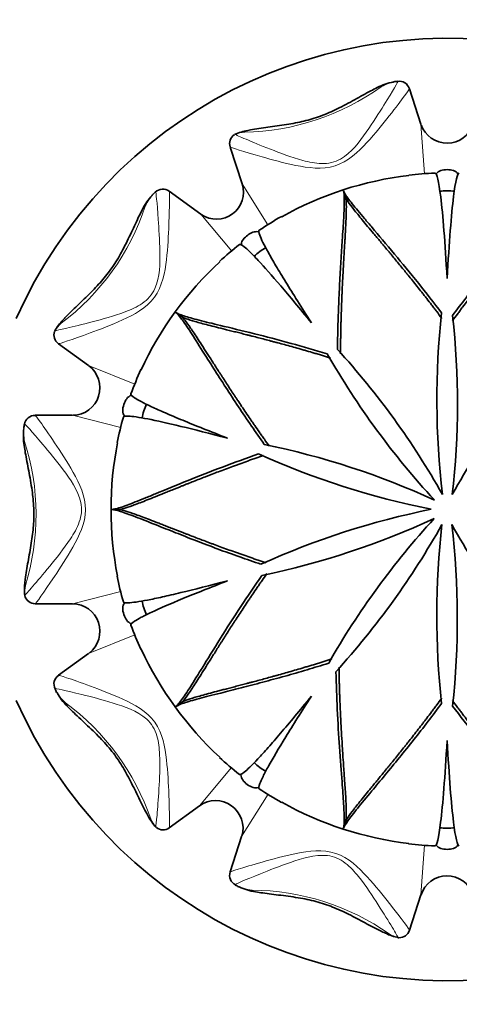
# Model space of a CAD drawing. Units: millimetres. Extents: x 0 to 1478, y 0 to 1758.
# Drawn here: x 1222 to 1238, y 1164 to 1200 of the extents above; entities that cross this region are included whole.
import ezdxf
from ezdxf import colors
from ezdxf.entities.mleader import LeaderData, LeaderLine
from ezdxf.math import Vec2, Vec3

# ---------------------------------------------------------------- set-up
doc = ezdxf.new("R2010")
doc.units = ezdxf.units.MM
doc.layers.add('DV4_Défaut', color=7, linetype='Continuous')
doc.layers.add('Défaut', color=7, linetype='Continuous')

# ---------------------------------------------------------------- blocks, each defined once
blk = doc.blocks.new('_DOT')
at = {"color": 0}
blk.add_line((0, 0), (-1, 0), dxfattribs=at)
at = {"color": 0, "const_width": 0.333}
blk.add_lwpolyline([(-0.1665, 0, 1), (0.1665, 0, 1)], format="xyb", close=True, dxfattribs=at)
blk = doc.blocks.new('SE3')
at = {"layer": 'DV4_Défaut', "color": 7, "linetype": 'Continuous', "lineweight": 35}
for p, q in [((1236.666, 1196.496), (1236.239, 1197.81)), ((1229.582, 1195.647), (1230.027, 1194.275)), ((1228.489, 1193.157), (1227.321, 1194.005)), ((1233.866, 1193.785), (1233.789, 1194.023)), ((1227.768, 1189.354), (1227.566, 1189.501)), ((1223.207, 1188.342), (1224.324, 1187.53)), ((1223.725, 1185.684), (1222.343, 1185.684)), ((1225.438, 1182.184), (1225.188, 1182.184)), ((1222.343, 1178.684), (1223.725, 1178.684)), ((1224.324, 1176.839), (1223.206, 1176.027)), ((1227.768, 1175.015), (1227.566, 1174.868)), ((1227.321, 1170.364), (1228.439, 1171.176)), ((1233.866, 1170.584), (1233.789, 1170.346)), ((1230.008, 1170.036), (1229.581, 1168.722)), ((1236.239, 1166.559), (1236.666, 1167.873))]:
    blk.add_line(p, q, dxfattribs=at)
at = {"layer": 'DV4_Défaut', "color": 7, "linetype": 'Continuous', "lineweight": 18}
for p, q in [((1236.791, 1194.646), (1236.666, 1196.496)), ((1230.027, 1194.275), (1230.984, 1192.755)), ((1229.638, 1191.777), (1228.489, 1193.157)), ((1224.324, 1187.53), (1226.046, 1186.839)), ((1225.524, 1185.232), (1223.725, 1185.684)), ((1223.725, 1178.684), (1225.524, 1179.137)), ((1226.046, 1177.53), (1224.324, 1176.839)), ((1228.439, 1171.176), (1229.628, 1172.6)), ((1230.995, 1171.607), (1230.008, 1170.036)), ((1236.666, 1167.873), (1236.791, 1169.723))]:
    blk.add_line(p, q, dxfattribs=at)
at = {"layer": 'DV4_Défaut', "color": 7, "linetype": 'Continuous', "lineweight": 35}
for centre, radius, start, end in [((1237.636, 1182.184), 17.5, 203.8955, 156.1045), ((1235.99, 1196.087), 2.002, 99.942, 118.1593), ((1237.636, 1182.184), 16.01, 96.5986, 97.103), ((1235.86, 1197.7), 0.391, 16.2383, 99.3693), ((1230.545, 1194.41), 1.877, 99.4325, 115.1392), ((1237.636, 1196.811), 1.02, 199.3562, 341.6842), ((1229.954, 1195.776), 0.393, 123.9799, 199.0032), ((1237.7, 1181.992), 12.686, 96.7097, 119.273), ((1237.636, 1182.184), 12.5, 92.0768, 96.5416), ((1237.636, 1182.184), 16.01, 132.6004, 133.1043), ((1227.08, 1193.693), 0.391, 52.2383, 135.3693), ((1229.076, 1193.966), 1, 235.3234, 17.6688), ((1228.133, 1192.465), 2.002, 135.942, 154.1593), ((1237.636, 1182.184), 12.5, 119.4257, 123.9166), ((1237.636, 1182.184), 12.5, 128.0766, 132.541), ((1237.793, 1182.068), 12.679, 132.6907, 155.2687), ((1224.713, 1187.907), 1.877, 135.4325, 151.1392), ((1267.007, 1186.245), 29.75, 173.7491, 186.7533), ((1208.529, 1186.115), 29.491, 353.4305, 6.3695), ((1223.432, 1188.665), 0.393, 159.9799, 235.0032), ((1211.777, 1168.255), 29.491, 29.4305, 42.3695), ((1263.784, 1168.205), 29.75, 137.7491, 150.7533), ((1259.011, 1202.733), 29.75, 209.7491, 222.7533), ((1223.725, 1186.704), 1.02, 271.3562, 53.6842), ((1237.636, 1182.184), 12.5, 155.4268, 159.9269), ((1222.331, 1185.29), 0.391, 88.2383, 171.3693), ((1237.636, 1182.184), 12.5, 164.0763, 168.5415), ((1223.905, 1184.916), 2.002, 171.942, 190.1593), ((1237.636, 1182.184), 16.01, 168.5967, 169.1008), ((1237.987, 1182.184), 12.83, 168.8452, 191.1423), ((1224.903, 1155.716), 29.491, 65.4305, 78.3695), ((1242.851, 1211.372), 29.75, 245.7491, 258.7533), ((1242.893, 1153.287), 29.491, 101.4305, 114.3695), ((1224.698, 1208.863), 29.75, 281.7491, 294.7533), ((1258.874, 1161.896), 29.491, 137.4305, 150.3695), ((1211.488, 1196.164), 29.75, 317.7491, 330.7533), ((1266.743, 1178.254), 29.491, 173.4305, 186.3695), ((1208.265, 1178.124), 29.75, 353.7491, 6.7533), ((1263.494, 1196.114), 29.491, 209.4305, 222.3695), ((1237.636, 1182.184), 12.5, 191.4298, 195.9243), ((1223.818, 1179.218), 1.877, 171.4325, 187.1392), ((1222.335, 1179.078), 0.393, 195.9799, 271.0032), ((1223.725, 1177.664), 1.02, 307.3562, 89.6842), ((1237.636, 1182.184), 12.5, 200.075, 204.5446), ((1237.92, 1182.391), 12.83, 204.8476, 227.1431), ((1223.429, 1175.701), 0.391, 124.2383, 207.3693), ((1237.636, 1182.184), 16.01, 204.5955, 205.1052), ((1224.922, 1176.323), 2.002, 207.942, 226.1593), ((1237.636, 1182.184), 12.5, 227.4309, 231.9234), ((1237.636, 1182.184), 12.5, 236.074, 240.5462), ((1229.038, 1170.351), 1.02, 343.3562, 125.6842), ((1237.744, 1182.518), 12.83, 240.8489, 263.1435), ((1228.2, 1171.663), 1.877, 207.4325, 223.1392), ((1227.083, 1170.678), 0.393, 231.9799, 307.0032), ((1237.636, 1182.184), 12.5, 263.4312, 267.9226), ((1229.953, 1168.589), 0.391, 160.2383, 243.3693), ((1237.636, 1167.557), 1.02, 19.3562, 161.6842), ((1237.636, 1182.184), 16.01, 240.5971, 241.1015), ((1230.795, 1169.97), 2.002, 243.942, 262.1593), ((1235.862, 1166.673), 0.393, 267.9799, 343.0032), ((1236.187, 1168.126), 1.877, 243.4325, 259.1392)]:
    blk.add_arc(centre, radius, start, end, dxfattribs=at)
at = {"layer": 'DV4_Défaut', "color": 7, "linetype": 'Continuous', "lineweight": 18}
for centre, radius, start, end in [((1229.97, 1205.141), 8.94, 270.8857, 305.7085), ((1230.433, 1194.178), 2.051, 99.1262, 108.91), ((1217.94, 1196.251), 8.94, 306.8857, 341.7085), ((1224.76, 1187.654), 2.051, 135.1262, 144.91), ((1213.434, 1181.988), 8.94, 342.8857, 17.7085), ((1224.004, 1179.041), 2.051, 171.1262, 180.91), ((1218.172, 1167.8), 8.94, 18.8857, 53.7085), ((1228.455, 1171.628), 2.051, 207.1262, 216.91), ((1230.344, 1159.106), 8.94, 54.8857, 89.7085), ((1236.413, 1168.248), 2.051, 243.1262, 252.91)]:
    blk.add_arc(centre, radius, start, end, dxfattribs=at)
for centre, major_axis, ratio, start_param, end_param in [((1235.262, 1197.404), (0.216, -0.451), 0.74426, 2.757118, 3.145661), ((1230.339, 1195.773), (0.105, -0.489), 0.769652, 3.133662, 3.501764), ((1226.77, 1193.102), (0.44, -0.238), 0.74426, 2.757118, 3.145661), ((1223.745, 1188.889), (0.372, -0.334), 0.769652, 3.133662, 3.501764), ((1222.428, 1184.63), (0.496, 0.066), 0.74426, 2.757118, 3.145661), ((1222.457, 1179.444), (0.497, -0.052), 0.769652, 3.133662, 3.501764), ((1223.895, 1175.224), (0.362, 0.345), 0.74426, 2.757118, 3.145661), ((1226.967, 1171.045), (0.433, 0.251), 0.769652, 3.133662, 3.501764), ((1230.61, 1168.476), (0.09, 0.492), 0.74426, 2.757118, 3.145661), ((1235.552, 1166.902), (0.203, 0.457), 0.769652, 3.133662, 3.501764)]:
    blk.add_ellipse(centre, major_axis=major_axis, ratio=ratio, start_param=start_param, end_param=end_param, dxfattribs=at)
at = {"layer": 'DV4_Défaut', "color": 7, "linetype": 'Continuous', "lineweight": 35}
for centre, major_axis, start_param, end_param in [((1237.636, 1193.921), (0.48, 0), 0.968288, 2.172139), ((1230.738, 1191.679), (0.388, 0.282), 0.968175, 2.172224), ((1226.474, 1185.811), (0.148, 0.456), 0.968175, 2.172148), ((1226.474, 1178.558), (-0.148, 0.456), 0.968175, 2.172328), ((1230.738, 1172.69), (-0.388, 0.282), 0.968175, 2.172178), ((1237.636, 1170.448), (-0.48, 0), 0.968288, 2.172139)]:
    blk.add_ellipse(centre, major_axis=major_axis, ratio=0.211482, start_param=start_param, end_param=end_param, dxfattribs=at)
at = {"layer": 'DV4_Défaut', "color": 7, "linetype": 'Continuous', "lineweight": 18}
for points, knots in [([(1229.769, 1196.118), (1229.796, 1196.096), (1229.94, 1196.031), (1230.399, 1195.838), (1230.71, 1195.71), (1231.436, 1195.426), (1231.837, 1195.269), (1232.504, 1195.088), (1232.735, 1195.037), (1233.218, 1195.024), (1233.468, 1195.078), (1234.097, 1195.437), (1234.381, 1195.845), (1234.887, 1196.561), (1235.107, 1196.91), (1235.626, 1197.74), (1235.834, 1198.089), (1235.809, 1198.089)], [0, 0, 0, 0, 0.127963, 0.127963, 0.255926, 0.255926, 0.383888, 0.383888, 0.44787, 0.44787, 0.511851, 0.511851, 0.639814, 0.639814, 0.767777, 0.767777, 1, 1, 1, 1]), ([(1236.237, 1197.815), (1236.241, 1197.803), (1236.178, 1197.711), (1235.927, 1197.372), (1235.729, 1197.112), (1235.252, 1196.507), (1234.975, 1196.157), (1234.337, 1195.468), (1233.955, 1195.102), (1232.994, 1194.798), (1232.477, 1194.874), (1231.559, 1195.057), (1231.134, 1195.176), (1230.067, 1195.477), (1229.591, 1195.626), (1229.58, 1195.652)], [0, 0, 0, 0, 0.114714, 0.114714, 0.243146, 0.243146, 0.371579, 0.371579, 0.500012, 0.500012, 0.628445, 0.628445, 0.756878, 0.756878, 1, 1, 1, 1]), ([(1223.081, 1188.833), (1223.117, 1188.831), (1223.271, 1188.863), (1223.756, 1188.976), (1224.083, 1189.056), (1224.837, 1189.253), (1225.253, 1189.362), (1225.9, 1189.607), (1226.116, 1189.702), (1226.514, 1189.975), (1226.685, 1190.166), (1226.983, 1190.826), (1226.973, 1191.323), (1226.961, 1192.2), (1226.934, 1192.611), (1226.867, 1193.588), (1226.83, 1193.992), (1226.809, 1193.978)], [0, 0, 0, 0, 0.1279628, 0.1279628, 0.2559256, 0.2559256, 0.3838884, 0.3838884, 0.4478698, 0.4478698, 0.5118512, 0.5118512, 0.639814, 0.639814, 0.7677768, 0.7677768, 1, 1, 1, 1]), ([(1227.317, 1194.008), (1227.327, 1194), (1227.33, 1193.889), (1227.327, 1193.467), (1227.319, 1193.14), (1227.289, 1192.37), (1227.27, 1191.925), (1227.159, 1190.992), (1227.065, 1190.472), (1226.467, 1189.661), (1226.004, 1189.418), (1225.153, 1189.027), (1224.739, 1188.873), (1223.699, 1188.49), (1223.227, 1188.33), (1223.203, 1188.345)], [0, 0, 0, 0, 0.1147136, 0.1147136, 0.2431465, 0.2431465, 0.3715794, 0.3715794, 0.5000123, 0.5000123, 0.6284452, 0.6284452, 0.7568781, 0.7568781, 1, 1, 1, 1]), ([(1222.339, 1185.684), (1222.351, 1185.683), (1222.419, 1185.595), (1222.664, 1185.252), (1222.85, 1184.983), (1223.278, 1184.343), (1223.525, 1183.972), (1223.983, 1183.152), (1224.213, 1182.676), (1224.206, 1181.668), (1223.974, 1181.199), (1223.515, 1180.383), (1223.271, 1180.015), (1222.654, 1179.093), (1222.366, 1178.686), (1222.338, 1178.685)], [0, 0, 0, 0, 0.114266, 0.114266, 0.242725, 0.242725, 0.371184, 0.371184, 0.499643, 0.499643, 0.628102, 0.628102, 0.756561, 0.756561, 1, 1, 1, 1]), ([(1221.953, 1179.008), (1221.983, 1179.028), (1222.089, 1179.144), (1222.415, 1179.521), (1222.633, 1179.777), (1223.126, 1180.38), (1223.399, 1180.713), (1223.778, 1181.292), (1223.898, 1181.495), (1224.059, 1181.95), (1224.085, 1182.205), (1223.939, 1182.914), (1223.638, 1183.31), (1223.113, 1184.013), (1222.849, 1184.329), (1222.221, 1185.08), (1221.954, 1185.384), (1221.945, 1185.362)], [0, 0, 0, 0, 0.128009, 0.128009, 0.256018, 0.256018, 0.384028, 0.384028, 0.448032, 0.448032, 0.512037, 0.512037, 0.640046, 0.640046, 0.768055, 0.768055, 1, 1, 1, 1]), ([(1223.203, 1176.024), (1223.213, 1176.031), (1223.32, 1176), (1223.72, 1175.866), (1224.029, 1175.758), (1224.751, 1175.492), (1225.169, 1175.336), (1226.022, 1174.942), (1226.488, 1174.692), (1227.074, 1173.872), (1227.162, 1173.357), (1227.271, 1172.427), (1227.29, 1171.986), (1227.332, 1170.878), (1227.338, 1170.38), (1227.317, 1170.362)], [0, 0, 0, 0, 0.1147136, 0.1147136, 0.2431465, 0.2431465, 0.3715794, 0.3715794, 0.5000123, 0.5000123, 0.6284452, 0.6284452, 0.7568781, 0.7568781, 1, 1, 1, 1]), ([(1226.815, 1170.397), (1226.828, 1170.43), (1226.845, 1170.586), (1226.887, 1171.083), (1226.913, 1171.418), (1226.958, 1172.196), (1226.983, 1172.626), (1226.95, 1173.317), (1226.927, 1173.552), (1226.79, 1174.015), (1226.661, 1174.236), (1226.126, 1174.723), (1225.65, 1174.868), (1224.812, 1175.127), (1224.413, 1175.228), (1223.463, 1175.466), (1223.067, 1175.556), (1223.074, 1175.532)], [0, 0, 0, 0, 0.1279628, 0.1279628, 0.2559256, 0.2559256, 0.3838884, 0.3838884, 0.4478698, 0.4478698, 0.5118512, 0.5118512, 0.639814, 0.639814, 0.7677768, 0.7677768, 1, 1, 1, 1]), ([(1229.58, 1168.717), (1229.585, 1168.729), (1229.69, 1168.767), (1230.092, 1168.893), (1230.405, 1168.987), (1231.146, 1169.196), (1231.576, 1169.316), (1232.497, 1169.498), (1233.021, 1169.57), (1233.977, 1169.252), (1234.351, 1168.886), (1234.986, 1168.198), (1235.26, 1167.852), (1235.946, 1166.981), (1236.244, 1166.58), (1236.237, 1166.554)], [0, 0, 0, 0, 0.114266, 0.114266, 0.242725, 0.242725, 0.371184, 0.371184, 0.499643, 0.499643, 0.628102, 0.628102, 0.756561, 0.756561, 1, 1, 1, 1]), ([(1235.811, 1166.288), (1235.801, 1166.322), (1235.723, 1166.459), (1235.466, 1166.885), (1235.289, 1167.172), (1234.868, 1167.827), (1234.636, 1168.19), (1234.203, 1168.729), (1234.046, 1168.906), (1233.663, 1169.2), (1233.429, 1169.303), (1232.71, 1169.383), (1232.24, 1169.22), (1231.409, 1168.937), (1231.027, 1168.784), (1230.118, 1168.419), (1229.745, 1168.259), (1229.766, 1168.243)], [0, 0, 0, 0, 0.127963, 0.127963, 0.255926, 0.255926, 0.383888, 0.383888, 0.44787, 0.44787, 0.511851, 0.511851, 0.639814, 0.639814, 0.767777, 0.767777, 1, 1, 1, 1])]:
    blk.add_open_spline(points, degree=3, knots=knots, dxfattribs=at)
for points in [[(1235.659, 1198.071), (1235.542, 1198.053), (1235.386, 1197.985), (1235.188, 1197.882)], [(1226.698, 1193.875), (1226.615, 1193.792), (1226.528, 1193.645), (1226.428, 1193.445)], [(1221.916, 1185.214), (1221.897, 1185.097), (1221.913, 1184.928), (1221.95, 1184.707)], [(1223.137, 1175.395), (1223.191, 1175.29), (1223.304, 1175.162), (1223.463, 1175.005)], [(1229.897, 1168.17), (1230.002, 1168.116), (1230.168, 1168.079), (1230.39, 1168.046)]]:
    blk.add_open_spline(points, degree=3, dxfattribs=at)
at = {"layer": 'DV4_Défaut', "color": 7, "linetype": 'Continuous', "lineweight": 35}
for points in [[(1235.671, 1198.073), (1235.667, 1198.073), (1235.663, 1198.072), (1235.659, 1198.071)], [(1229.769, 1196.118), (1229.757, 1196.116), (1229.748, 1196.113), (1229.739, 1196.109)], [(1226.707, 1193.884), (1226.704, 1193.881), (1226.701, 1193.878), (1226.698, 1193.875)], [(1223.081, 1188.833), (1223.074, 1188.824), (1223.067, 1188.816), (1223.063, 1188.808)], [(1221.918, 1185.226), (1221.917, 1185.222), (1221.916, 1185.218), (1221.916, 1185.214)], [(1221.953, 1179.008), (1221.952, 1178.997), (1221.952, 1178.986), (1221.953, 1178.977)], [(1223.132, 1175.406), (1223.134, 1175.403), (1223.135, 1175.399), (1223.137, 1175.395)], [(1226.815, 1170.397), (1226.821, 1170.387), (1226.827, 1170.378), (1226.833, 1170.372)], [(1229.886, 1168.175), (1229.89, 1168.174), (1229.893, 1168.172), (1229.897, 1168.17)], [(1235.811, 1166.288), (1235.821, 1166.283), (1235.831, 1166.28), (1235.84, 1166.278)]]:
    blk.add_open_spline(points, degree=3, dxfattribs=at)
for points, knots in [([(1235.045, 1197.853), (1234.957, 1197.81), (1234.799, 1197.732), (1234.513, 1197.575), (1234.208, 1197.405), (1233.887, 1197.23), (1233.57, 1197.067), (1233.254, 1196.92), (1232.944, 1196.795), (1232.628, 1196.688), (1232.316, 1196.605), (1231.997, 1196.536), (1231.664, 1196.479), (1231.321, 1196.428), (1230.977, 1196.382), (1230.647, 1196.336), (1230.393, 1196.297), (1230.274, 1196.269), (1230.238, 1196.261)], [0, 0, 0, 0, 0.064225, 0.136578, 0.207481, 0.277376, 0.345523, 0.402564, 0.462622, 0.519237, 0.574071, 0.630394, 0.692073, 0.757937, 0.827846, 0.899854, 0.97363, 1, 1, 1, 1]), ([(1238.039, 1194.653), (1238, 1194.706), (1237.943, 1194.745), (1237.802, 1194.795), (1237.718, 1194.807), (1237.553, 1194.807), (1237.471, 1194.795), (1237.329, 1194.745), (1237.272, 1194.706), (1237.233, 1194.653)], [0, 0, 0, 0, 0.25, 0.25, 0.5, 0.5, 0.75, 0.75, 1, 1, 1, 1]), ([(1237.636, 1190.759), (1237.559, 1192.121), (1237.48, 1193.13), (1237.326, 1194.38), (1237.254, 1194.679), (1237.183, 1194.676)], [0, 0, 0, 0, 0.52973, 0.52973, 1, 1, 1, 1]), ([(1238.088, 1194.677), (1238.018, 1194.68), (1237.947, 1194.387), (1237.794, 1193.145), (1237.713, 1192.121), (1237.636, 1190.759)], [0, 0, 0, 0, 0.47022, 0.47022, 1, 1, 1, 1]), ([(1233.566, 1188.129), (1233.57, 1188.411), (1233.579, 1189.006), (1233.61, 1189.859), (1233.653, 1190.718), (1233.703, 1191.55), (1233.758, 1192.391), (1233.807, 1193.156), (1233.829, 1193.771), (1233.803, 1193.937), (1233.789, 1194.023)], [0, 0, 0, 0, 0.081391, 0.17204, 0.271985, 0.38126, 0.499914, 0.657789, 0.824353, 1, 1, 1, 1]), ([(1233.789, 1194.023), (1233.804, 1193.99), (1233.832, 1193.924), (1233.946, 1193.757), (1234.106, 1193.548), (1234.313, 1193.293), (1234.559, 1193), (1234.976, 1192.507), (1235.62, 1191.749), (1236.512, 1190.677), (1237.143, 1189.859), (1237.433, 1189.484)], [0, 0, 0, 0, 0.089224, 0.176143, 0.260819, 0.343308, 0.423659, 0.501909, 0.692959, 0.858931, 1, 1, 1, 1]), ([(1237.838, 1189.386), (1238.006, 1189.612), (1238.363, 1190.088), (1238.89, 1190.759), (1239.429, 1191.429), (1239.959, 1192.073), (1240.498, 1192.722), (1240.987, 1193.312), (1241.367, 1193.796), (1241.443, 1193.946), (1241.482, 1194.023)], [0, 0, 0, 0, 0.081391, 0.17204, 0.271985, 0.38126, 0.499914, 0.657789, 0.824353, 1, 1, 1, 1]), ([(1233.679, 1187.964), (1233.679, 1188.069), (1233.68, 1188.175), (1233.681, 1188.335), (1233.682, 1188.388), (1233.683, 1188.495), (1233.684, 1188.553), (1233.686, 1188.702), (1233.688, 1188.802), (1233.691, 1188.952), (1233.693, 1189.002), (1233.695, 1189.102), (1233.697, 1189.156), (1233.701, 1189.297), (1233.703, 1189.391), (1233.71, 1189.579), (1233.713, 1189.679), (1233.72, 1189.855), (1233.723, 1189.944), (1233.729, 1190.076), (1233.731, 1190.12), (1233.734, 1190.208), (1233.737, 1190.255), (1233.746, 1190.458), (1233.754, 1190.619), (1233.766, 1190.858), (1233.77, 1190.937), (1233.777, 1191.055), (1233.779, 1191.094), (1233.783, 1191.172), (1233.785, 1191.214), (1233.795, 1191.391), (1233.803, 1191.531), (1233.815, 1191.735), (1233.819, 1191.802), (1233.827, 1191.934), (1233.831, 1192.004), (1233.838, 1192.125), (1233.842, 1192.184), (1233.848, 1192.301), (1233.852, 1192.36), (1233.861, 1192.523), (1233.867, 1192.63), (1233.881, 1192.918), (1233.889, 1193.091), (1233.899, 1193.519), (1233.892, 1193.707), (1233.866, 1193.785)], [0, 0, 0, 0, 0.03125, 0.03125, 0.046875, 0.046875, 0.0625, 0.0625, 0.09375, 0.09375, 0.109375, 0.109375, 0.125, 0.125, 0.15625, 0.15625, 0.1875, 0.1875, 0.21875, 0.21875, 0.234375, 0.234375, 0.25, 0.25, 0.3125, 0.3125, 0.34375, 0.34375, 0.359375, 0.359375, 0.375, 0.375, 0.4375, 0.4375, 0.46875, 0.46875, 0.5, 0.5, 0.53125, 0.53125, 0.5625, 0.5625, 0.625, 0.625, 0.75, 0.75, 1, 1, 1, 1]), ([(1233.866, 1193.785), (1233.891, 1193.709), (1233.995, 1193.555), (1234.257, 1193.22), (1234.366, 1193.086), (1234.548, 1192.864), (1234.616, 1192.782), (1234.754, 1192.616), (1234.831, 1192.524), (1234.947, 1192.386), (1234.991, 1192.334), (1235.075, 1192.234), (1235.117, 1192.183), (1235.247, 1192.029), (1235.335, 1191.923), (1235.447, 1191.789), (1235.473, 1191.757), (1235.522, 1191.698), (1235.547, 1191.669), (1235.621, 1191.579), (1235.671, 1191.519), (1235.821, 1191.338), (1235.922, 1191.215), (1236.048, 1191.061), (1236.077, 1191.024), (1236.132, 1190.957), (1236.159, 1190.923), (1236.241, 1190.822), (1236.296, 1190.754), (1236.405, 1190.619), (1236.466, 1190.542), (1236.582, 1190.397), (1236.639, 1190.324), (1236.725, 1190.215), (1236.757, 1190.174), (1236.818, 1190.096), (1236.849, 1190.057), (1236.939, 1189.94), (1237, 1189.862), (1237.089, 1189.746), (1237.124, 1189.701), (1237.187, 1189.617), (1237.219, 1189.575), (1237.314, 1189.449), (1237.377, 1189.366), (1237.439, 1189.283)], [0, 0, 0, 0, 0.25, 0.25, 0.375, 0.375, 0.4375, 0.4375, 0.5, 0.5, 0.53125, 0.53125, 0.5625, 0.5625, 0.625, 0.625, 0.640625, 0.640625, 0.65625, 0.65625, 0.6875, 0.6875, 0.75, 0.75, 0.765625, 0.765625, 0.78125, 0.78125, 0.8125, 0.8125, 0.84375, 0.84375, 0.875, 0.875, 0.890625, 0.890625, 0.90625, 0.90625, 0.9375, 0.9375, 0.953125, 0.953125, 0.96875, 0.96875, 1, 1, 1, 1]), ([(1237.832, 1189.186), (1237.894, 1189.271), (1237.956, 1189.356), (1238.051, 1189.485), (1238.083, 1189.527), (1238.147, 1189.613), (1238.182, 1189.66), (1238.271, 1189.779), (1238.332, 1189.858), (1238.423, 1189.978), (1238.453, 1190.018), (1238.514, 1190.098), (1238.547, 1190.14), (1238.633, 1190.252), (1238.69, 1190.326), (1238.806, 1190.475), (1238.867, 1190.553), (1238.977, 1190.692), (1239.031, 1190.762), (1239.113, 1190.865), (1239.141, 1190.9), (1239.196, 1190.969), (1239.225, 1191.006), (1239.352, 1191.164), (1239.453, 1191.29), (1239.603, 1191.476), (1239.653, 1191.537), (1239.727, 1191.629), (1239.752, 1191.66), (1239.802, 1191.72), (1239.828, 1191.753), (1239.94, 1191.89), (1240.029, 1191.998), (1240.158, 1192.156), (1240.201, 1192.209), (1240.285, 1192.311), (1240.329, 1192.365), (1240.406, 1192.458), (1240.444, 1192.504), (1240.518, 1192.595), (1240.556, 1192.641), (1240.659, 1192.767), (1240.726, 1192.85), (1240.908, 1193.075), (1241.015, 1193.211), (1241.275, 1193.551), (1241.38, 1193.707), (1241.405, 1193.785)], [0, 0, 0, 0, 0.03125, 0.03125, 0.046875, 0.046875, 0.0625, 0.0625, 0.09375, 0.09375, 0.109375, 0.109375, 0.125, 0.125, 0.15625, 0.15625, 0.1875, 0.1875, 0.21875, 0.21875, 0.234375, 0.234375, 0.25, 0.25, 0.3125, 0.3125, 0.34375, 0.34375, 0.359375, 0.359375, 0.375, 0.375, 0.4375, 0.4375, 0.46875, 0.46875, 0.5, 0.5, 0.53125, 0.53125, 0.5625, 0.5625, 0.625, 0.625, 0.75, 0.75, 1, 1, 1, 1]), ([(1226.33, 1193.338), (1226.284, 1193.252), (1226.202, 1193.095), (1226.063, 1192.8), (1225.916, 1192.483), (1225.76, 1192.153), (1225.599, 1191.835), (1225.43, 1191.53), (1225.252, 1191.246), (1225.059, 1190.975), (1224.856, 1190.724), (1224.638, 1190.481), (1224.403, 1190.239), (1224.155, 1189.996), (1223.903, 1189.757), (1223.664, 1189.525), (1223.481, 1189.344), (1223.401, 1189.252), (1223.377, 1189.224)], [0, 0, 0, 0, 0.064225, 0.136578, 0.207481, 0.277376, 0.345523, 0.402564, 0.462622, 0.519237, 0.574071, 0.630394, 0.692073, 0.757937, 0.827846, 0.899854, 0.97363, 1, 1, 1, 1]), ([(1230.619, 1192.498), (1230.56, 1192.51), (1230.495, 1192.503), (1230.362, 1192.458), (1230.294, 1192.42), (1230.17, 1192.33), (1230.114, 1192.278), (1230.029, 1192.164), (1230.002, 1192.105), (1229.996, 1192.044)], [0, 0, 0, 0, 0.25, 0.25, 0.5, 0.5, 0.75, 0.75, 1, 1, 1, 1]), ([(1230.659, 1192.557), (1230.634, 1192.539), (1230.642, 1192.476), (1230.734, 1192.229), (1230.839, 1192.015), (1231.08, 1191.579), (1231.175, 1191.414), (1231.39, 1191.049), (1231.51, 1190.849), (1231.91, 1190.198), (1232.227, 1189.695), (1232.596, 1189.121)], [0, 0, 0, 0, 0.205303, 0.205303, 0.470202, 0.470202, 0.602651, 0.602651, 0.735101, 0.735101, 1, 1, 1, 1]), ([(1232.596, 1189.121), (1232.165, 1189.649), (1231.786, 1190.105), (1231.127, 1190.876), (1230.849, 1191.192), (1230.507, 1191.558), (1230.406, 1191.662), (1230.232, 1191.832), (1230.16, 1191.898), (1230.009, 1192.017), (1229.951, 1192.044), (1229.927, 1192.025)], [0, 0, 0, 0, 0.2648879, 0.2648879, 0.5297758, 0.5297758, 0.6622197, 0.6622197, 0.7946636, 0.7946636, 1, 1, 1, 1]), ([(1230.849, 1184.602), (1230.687, 1184.832), (1230.344, 1185.319), (1229.868, 1186.027), (1229.397, 1186.747), (1228.95, 1187.45), (1228.499, 1188.162), (1228.089, 1188.81), (1227.746, 1189.321), (1227.627, 1189.44), (1227.566, 1189.501)], [0, 0, 0, 0, 0.081391, 0.17204, 0.271985, 0.38126, 0.499914, 0.657789, 0.824353, 1, 1, 1, 1]), ([(1227.566, 1189.501), (1227.597, 1189.483), (1227.658, 1189.446), (1227.848, 1189.378), (1228.101, 1189.302), (1228.418, 1189.218), (1228.79, 1189.126), (1229.417, 1188.973), (1230.383, 1188.737), (1231.735, 1188.394), (1232.726, 1188.104), (1233.181, 1187.971)], [0, 0, 0, 0, 0.089224, 0.176143, 0.260819, 0.343308, 0.423659, 0.501909, 0.692959, 0.858931, 1, 1, 1, 1]), ([(1227.768, 1189.354), (1227.833, 1189.307), (1228.007, 1189.244), (1228.416, 1189.126), (1228.583, 1189.081), (1228.861, 1189.009), (1228.964, 1188.983), (1229.173, 1188.93), (1229.29, 1188.901), (1229.464, 1188.857), (1229.53, 1188.841), (1229.657, 1188.809), (1229.721, 1188.793), (1229.917, 1188.744), (1230.05, 1188.711), (1230.219, 1188.668), (1230.26, 1188.658), (1230.334, 1188.639), (1230.371, 1188.629), (1230.484, 1188.601), (1230.559, 1188.581), (1230.787, 1188.523), (1230.941, 1188.483), (1231.134, 1188.432), (1231.179, 1188.42), (1231.263, 1188.398), (1231.305, 1188.387), (1231.43, 1188.353), (1231.514, 1188.33), (1231.682, 1188.284), (1231.777, 1188.258), (1231.956, 1188.209), (1232.045, 1188.184), (1232.178, 1188.146), (1232.229, 1188.132), (1232.324, 1188.104), (1232.372, 1188.091), (1232.514, 1188.049), (1232.608, 1188.022), (1232.749, 1187.98), (1232.804, 1187.964), (1232.905, 1187.934), (1232.955, 1187.919), (1233.106, 1187.873), (1233.205, 1187.842), (1233.304, 1187.811)], [0, 0, 0, 0, 0.25, 0.25, 0.375, 0.375, 0.4375, 0.4375, 0.5, 0.5, 0.53125, 0.53125, 0.5625, 0.5625, 0.625, 0.625, 0.640625, 0.640625, 0.65625, 0.65625, 0.6875, 0.6875, 0.75, 0.75, 0.765625, 0.765625, 0.78125, 0.78125, 0.8125, 0.8125, 0.84375, 0.84375, 0.875, 0.875, 0.890625, 0.890625, 0.90625, 0.90625, 0.9375, 0.9375, 0.953125, 0.953125, 0.96875, 0.96875, 1, 1, 1, 1]), ([(1231.037, 1184.535), (1230.976, 1184.62), (1230.914, 1184.706), (1230.821, 1184.836), (1230.791, 1184.879), (1230.729, 1184.967), (1230.695, 1185.014), (1230.61, 1185.136), (1230.553, 1185.217), (1230.467, 1185.341), (1230.439, 1185.382), (1230.381, 1185.465), (1230.351, 1185.509), (1230.272, 1185.625), (1230.219, 1185.703), (1230.113, 1185.859), (1230.057, 1185.942), (1229.959, 1186.089), (1229.91, 1186.162), (1229.836, 1186.272), (1229.812, 1186.309), (1229.763, 1186.383), (1229.737, 1186.422), (1229.626, 1186.591), (1229.538, 1186.726), (1229.407, 1186.927), (1229.364, 1186.993), (1229.3, 1187.092), (1229.279, 1187.125), (1229.236, 1187.191), (1229.213, 1187.226), (1229.117, 1187.376), (1229.042, 1187.493), (1228.931, 1187.665), (1228.895, 1187.722), (1228.824, 1187.834), (1228.786, 1187.892), (1228.721, 1187.994), (1228.689, 1188.044), (1228.625, 1188.143), (1228.593, 1188.193), (1228.505, 1188.33), (1228.447, 1188.42), (1228.289, 1188.661), (1228.194, 1188.805), (1227.951, 1189.158), (1227.834, 1189.306), (1227.768, 1189.354)], [0, 0, 0, 0, 0.03125, 0.03125, 0.046875, 0.046875, 0.0625, 0.0625, 0.09375, 0.09375, 0.109375, 0.109375, 0.125, 0.125, 0.15625, 0.15625, 0.1875, 0.1875, 0.21875, 0.21875, 0.234375, 0.234375, 0.25, 0.25, 0.3125, 0.3125, 0.34375, 0.34375, 0.359375, 0.359375, 0.375, 0.375, 0.4375, 0.4375, 0.46875, 0.46875, 0.5, 0.5, 0.53125, 0.53125, 0.5625, 0.5625, 0.625, 0.625, 0.75, 0.75, 1, 1, 1, 1]), ([(1225.902, 1186.421), (1225.84, 1186.4), (1225.785, 1186.358), (1225.693, 1186.239), (1225.657, 1186.164), (1225.606, 1186.007), (1225.591, 1185.924), (1225.595, 1185.774), (1225.615, 1185.707), (1225.653, 1185.654)], [0, 0, 0, 0, 0.25, 0.25, 0.5, 0.5, 0.75, 0.75, 1, 1, 1, 1]), ([(1225.895, 1186.475), (1225.885, 1186.446), (1225.928, 1186.4), (1226.148, 1186.253), (1226.359, 1186.142), (1226.81, 1185.932), (1226.984, 1185.854), (1227.372, 1185.685), (1227.587, 1185.594), (1228.293, 1185.302), (1228.845, 1185.081), (1229.481, 1184.834)], [0, 0, 0, 0, 0.2052976, 0.2052976, 0.4701984, 0.4701984, 0.6026488, 0.6026488, 0.7350992, 0.7350992, 1, 1, 1, 1]), ([(1229.481, 1184.834), (1228.822, 1185.008), (1228.247, 1185.153), (1227.262, 1185.39), (1226.851, 1185.482), (1226.359, 1185.578), (1226.216, 1185.603), (1225.976, 1185.638), (1225.878, 1185.648), (1225.687, 1185.656), (1225.624, 1185.644), (1225.616, 1185.614)], [0, 0, 0, 0, 0.2648878, 0.2648878, 0.5297756, 0.5297756, 0.6622195, 0.6622195, 0.7946634, 0.7946634, 1, 1, 1, 1]), ([(1221.933, 1184.562), (1221.947, 1184.466), (1221.973, 1184.291), (1222.034, 1183.97), (1222.101, 1183.628), (1222.169, 1183.269), (1222.225, 1182.917), (1222.268, 1182.571), (1222.291, 1182.237), (1222.295, 1181.904), (1222.277, 1181.581), (1222.244, 1181.256), (1222.196, 1180.922), (1222.138, 1180.58), (1222.075, 1180.238), (1222.017, 1179.911), (1221.976, 1179.657), (1221.966, 1179.536), (1221.962, 1179.498)], [0, 0, 0, 0, 0.064225, 0.136578, 0.207481, 0.277376, 0.345523, 0.402564, 0.462622, 0.519237, 0.574071, 0.630394, 0.692073, 0.757937, 0.827846, 0.899854, 0.97363, 1, 1, 1, 1]), ([(1225.188, 1182.184), (1225.224, 1182.188), (1225.296, 1182.195), (1225.489, 1182.251), (1225.738, 1182.339), (1226.044, 1182.457), (1226.399, 1182.601), (1226.996, 1182.845), (1227.917, 1183.223), (1229.212, 1183.74), (1230.184, 1184.087), (1230.631, 1184.247)], [0, 0, 0, 0, 0.089224, 0.176143, 0.260819, 0.343308, 0.423659, 0.501909, 0.692959, 0.858931, 1, 1, 1, 1]), ([(1225.438, 1182.184), (1225.519, 1182.184), (1225.697, 1182.236), (1226.097, 1182.381), (1226.258, 1182.443), (1226.525, 1182.548), (1226.624, 1182.587), (1226.824, 1182.668), (1226.936, 1182.712), (1227.103, 1182.78), (1227.166, 1182.805), (1227.287, 1182.854), (1227.348, 1182.879), (1227.535, 1182.954), (1227.663, 1183.005), (1227.825, 1183.071), (1227.863, 1183.086), (1227.935, 1183.114), (1227.97, 1183.129), (1228.078, 1183.172), (1228.151, 1183.2), (1228.37, 1183.287), (1228.517, 1183.345), (1228.703, 1183.417), (1228.747, 1183.434), (1228.828, 1183.465), (1228.868, 1183.481), (1228.99, 1183.527), (1229.071, 1183.558), (1229.234, 1183.62), (1229.326, 1183.655), (1229.5, 1183.72), (1229.586, 1183.752), (1229.716, 1183.8), (1229.766, 1183.818), (1229.859, 1183.852), (1229.906, 1183.868), (1230.045, 1183.919), (1230.137, 1183.952), (1230.276, 1184.001), (1230.329, 1184.02), (1230.429, 1184.055), (1230.479, 1184.072), (1230.627, 1184.124), (1230.726, 1184.157), (1230.824, 1184.191)], [0, 0, 0, 0, 0.25, 0.25, 0.375, 0.375, 0.4375, 0.4375, 0.5, 0.5, 0.53125, 0.53125, 0.5625, 0.5625, 0.625, 0.625, 0.640625, 0.640625, 0.65625, 0.65625, 0.6875, 0.6875, 0.75, 0.75, 0.765625, 0.765625, 0.78125, 0.78125, 0.8125, 0.8125, 0.84375, 0.84375, 0.875, 0.875, 0.890625, 0.890625, 0.90625, 0.90625, 0.9375, 0.9375, 0.953125, 0.953125, 0.96875, 0.96875, 1, 1, 1, 1]), ([(1230.724, 1180.151), (1230.458, 1180.242), (1229.894, 1180.434), (1229.093, 1180.727), (1228.289, 1181.033), (1227.514, 1181.338), (1226.73, 1181.65), (1226.018, 1181.933), (1225.44, 1182.145), (1225.274, 1182.171), (1225.188, 1182.184)], [0, 0, 0, 0, 0.081391, 0.17204, 0.271985, 0.38126, 0.499914, 0.657789, 0.824353, 1, 1, 1, 1]), ([(1230.916, 1180.207), (1230.816, 1180.24), (1230.716, 1180.273), (1230.565, 1180.324), (1230.514, 1180.341), (1230.413, 1180.375), (1230.358, 1180.394), (1230.217, 1180.442), (1230.123, 1180.475), (1229.981, 1180.524), (1229.933, 1180.541), (1229.839, 1180.574), (1229.788, 1180.592), (1229.656, 1180.64), (1229.567, 1180.671), (1229.39, 1180.735), (1229.296, 1180.77), (1229.13, 1180.83), (1229.047, 1180.861), (1228.923, 1180.907), (1228.882, 1180.923), (1228.799, 1180.953), (1228.755, 1180.97), (1228.565, 1181.041), (1228.415, 1181.099), (1228.191, 1181.184), (1228.117, 1181.213), (1228.007, 1181.255), (1227.971, 1181.269), (1227.898, 1181.297), (1227.858, 1181.313), (1227.693, 1181.377), (1227.563, 1181.428), (1227.372, 1181.502), (1227.31, 1181.527), (1227.186, 1181.575), (1227.122, 1181.6), (1227.009, 1181.644), (1226.953, 1181.666), (1226.844, 1181.709), (1226.789, 1181.73), (1226.637, 1181.789), (1226.537, 1181.828), (1226.267, 1181.931), (1226.105, 1181.991), (1225.702, 1182.133), (1225.52, 1182.184), (1225.438, 1182.184)], [0, 0, 0, 0, 0.03125, 0.03125, 0.046875, 0.046875, 0.0625, 0.0625, 0.09375, 0.09375, 0.109375, 0.109375, 0.125, 0.125, 0.15625, 0.15625, 0.1875, 0.1875, 0.21875, 0.21875, 0.234375, 0.234375, 0.25, 0.25, 0.3125, 0.3125, 0.34375, 0.34375, 0.359375, 0.359375, 0.375, 0.375, 0.4375, 0.4375, 0.46875, 0.46875, 0.5, 0.5, 0.53125, 0.53125, 0.5625, 0.5625, 0.625, 0.625, 0.75, 0.75, 1, 1, 1, 1]), ([(1227.566, 1174.868), (1227.593, 1174.892), (1227.646, 1174.939), (1227.77, 1175.099), (1227.92, 1175.316), (1228.098, 1175.591), (1228.301, 1175.916), (1228.64, 1176.465), (1229.163, 1177.312), (1229.906, 1178.491), (1230.489, 1179.344), (1230.756, 1179.736)], [0, 0, 0, 0, 0.089224, 0.176143, 0.260819, 0.343308, 0.423659, 0.501909, 0.692959, 0.858931, 1, 1, 1, 1]), ([(1227.768, 1175.015), (1227.833, 1175.062), (1227.947, 1175.208), (1228.185, 1175.561), (1228.279, 1175.706), (1228.433, 1175.948), (1228.49, 1176.038), (1228.605, 1176.22), (1228.669, 1176.322), (1228.765, 1176.475), (1228.8, 1176.532), (1228.87, 1176.643), (1228.905, 1176.699), (1229.012, 1176.87), (1229.085, 1176.986), (1229.178, 1177.135), (1229.2, 1177.17), (1229.241, 1177.235), (1229.261, 1177.267), (1229.323, 1177.365), (1229.365, 1177.431), (1229.491, 1177.63), (1229.577, 1177.764), (1229.685, 1177.931), (1229.71, 1177.97), (1229.757, 1178.043), (1229.781, 1178.08), (1229.852, 1178.189), (1229.899, 1178.262), (1229.995, 1178.407), (1230.049, 1178.489), (1230.151, 1178.644), (1230.203, 1178.721), (1230.28, 1178.836), (1230.309, 1178.88), (1230.364, 1178.962), (1230.392, 1179.003), (1230.475, 1179.126), (1230.531, 1179.207), (1230.614, 1179.328), (1230.646, 1179.375), (1230.706, 1179.461), (1230.736, 1179.505), (1230.826, 1179.634), (1230.886, 1179.719), (1230.946, 1179.804)], [0, 0, 0, 0, 0.25, 0.25, 0.375, 0.375, 0.4375, 0.4375, 0.5, 0.5, 0.53125, 0.53125, 0.5625, 0.5625, 0.625, 0.625, 0.640625, 0.640625, 0.65625, 0.65625, 0.6875, 0.6875, 0.75, 0.75, 0.765625, 0.765625, 0.78125, 0.78125, 0.8125, 0.8125, 0.84375, 0.84375, 0.875, 0.875, 0.890625, 0.890625, 0.90625, 0.90625, 0.9375, 0.9375, 0.953125, 0.953125, 0.96875, 0.96875, 1, 1, 1, 1]), ([(1225.616, 1178.755), (1225.624, 1178.725), (1225.687, 1178.713), (1225.95, 1178.724), (1226.187, 1178.758), (1226.676, 1178.853), (1226.862, 1178.892), (1227.275, 1178.984), (1227.502, 1179.036), (1228.245, 1179.215), (1228.822, 1179.361), (1229.481, 1179.535)], [0, 0, 0, 0, 0.2052944, 0.2052944, 0.4701963, 0.4701963, 0.6026472, 0.6026472, 0.7350981, 0.7350981, 1, 1, 1, 1]), ([(1229.481, 1179.535), (1228.846, 1179.288), (1228.295, 1179.068), (1227.359, 1178.68), (1226.972, 1178.513), (1226.518, 1178.301), (1226.388, 1178.237), (1226.173, 1178.125), (1226.088, 1178.076), (1225.928, 1177.97), (1225.885, 1177.923), (1225.895, 1177.894)], [0, 0, 0, 0, 0.2648883, 0.2648883, 0.5297765, 0.5297765, 0.6622207, 0.6622207, 0.7946648, 0.7946648, 1, 1, 1, 1]), ([(1225.653, 1178.715), (1225.615, 1178.662), (1225.595, 1178.595), (1225.591, 1178.445), (1225.606, 1178.363), (1225.657, 1178.206), (1225.693, 1178.13), (1225.785, 1178.011), (1225.84, 1177.969), (1225.902, 1177.948)], [0, 0, 0, 0, 0.25, 0.25, 0.5, 0.5, 0.75, 0.75, 1, 1, 1, 1]), ([(1233.24, 1176.477), (1232.971, 1176.394), (1232.402, 1176.218), (1231.581, 1175.984), (1230.751, 1175.759), (1229.944, 1175.55), (1229.127, 1175.342), (1228.384, 1175.152), (1227.792, 1174.984), (1227.643, 1174.907), (1227.566, 1174.868)], [0, 0, 0, 0, 0.081391, 0.17204, 0.271985, 0.38126, 0.499914, 0.657789, 0.824353, 1, 1, 1, 1]), ([(1233.362, 1176.635), (1233.262, 1176.603), (1233.161, 1176.571), (1233.009, 1176.523), (1232.958, 1176.507), (1232.856, 1176.475), (1232.8, 1176.458), (1232.658, 1176.414), (1232.562, 1176.385), (1232.419, 1176.342), (1232.371, 1176.328), (1232.274, 1176.299), (1232.223, 1176.284), (1232.088, 1176.244), (1231.997, 1176.218), (1231.817, 1176.165), (1231.72, 1176.138), (1231.55, 1176.09), (1231.465, 1176.066), (1231.338, 1176.03), (1231.295, 1176.018), (1231.211, 1175.995), (1231.165, 1175.982), (1230.97, 1175.928), (1230.814, 1175.886), (1230.583, 1175.824), (1230.506, 1175.803), (1230.392, 1175.773), (1230.354, 1175.763), (1230.279, 1175.743), (1230.238, 1175.732), (1230.066, 1175.687), (1229.931, 1175.651), (1229.734, 1175.6), (1229.669, 1175.583), (1229.54, 1175.549), (1229.473, 1175.532), (1229.356, 1175.501), (1229.298, 1175.486), (1229.185, 1175.456), (1229.127, 1175.441), (1228.97, 1175.4), (1228.866, 1175.372), (1228.588, 1175.297), (1228.421, 1175.25), (1228.011, 1175.128), (1227.834, 1175.063), (1227.768, 1175.015)], [0, 0, 0, 0, 0.03125, 0.03125, 0.046875, 0.046875, 0.0625, 0.0625, 0.09375, 0.09375, 0.109375, 0.109375, 0.125, 0.125, 0.15625, 0.15625, 0.1875, 0.1875, 0.21875, 0.21875, 0.234375, 0.234375, 0.25, 0.25, 0.3125, 0.3125, 0.34375, 0.34375, 0.359375, 0.359375, 0.375, 0.375, 0.4375, 0.4375, 0.46875, 0.46875, 0.5, 0.5, 0.53125, 0.53125, 0.5625, 0.5625, 0.625, 0.625, 0.75, 0.75, 1, 1, 1, 1]), ([(1233.789, 1170.346), (1233.797, 1170.382), (1233.813, 1170.451), (1233.819, 1170.653), (1233.813, 1170.917), (1233.795, 1171.244), (1233.768, 1171.626), (1233.72, 1172.27), (1233.645, 1173.262), (1233.554, 1174.653), (1233.523, 1175.686), (1233.509, 1176.16)], [0, 0, 0, 0, 0.089224, 0.176143, 0.260819, 0.343308, 0.423659, 0.501909, 0.692959, 0.858931, 1, 1, 1, 1]), ([(1233.866, 1170.584), (1233.891, 1170.66), (1233.898, 1170.845), (1233.883, 1171.271), (1233.874, 1171.443), (1233.857, 1171.73), (1233.85, 1171.836), (1233.835, 1172.051), (1233.827, 1172.171), (1233.815, 1172.351), (1233.81, 1172.419), (1233.801, 1172.549), (1233.796, 1172.615), (1233.783, 1172.816), (1233.773, 1172.953), (1233.761, 1173.128), (1233.759, 1173.169), (1233.754, 1173.245), (1233.751, 1173.284), (1233.744, 1173.4), (1233.739, 1173.478), (1233.724, 1173.712), (1233.715, 1173.871), (1233.703, 1174.07), (1233.701, 1174.117), (1233.696, 1174.203), (1233.694, 1174.247), (1233.687, 1174.377), (1233.683, 1174.464), (1233.674, 1174.637), (1233.67, 1174.736), (1233.662, 1174.921), (1233.658, 1175.013), (1233.653, 1175.152), (1233.651, 1175.205), (1233.647, 1175.304), (1233.645, 1175.353), (1233.641, 1175.501), (1233.638, 1175.599), (1233.634, 1175.746), (1233.632, 1175.803), (1233.63, 1175.908), (1233.629, 1175.961), (1233.626, 1176.118), (1233.624, 1176.222), (1233.623, 1176.326)], [0, 0, 0, 0, 0.25, 0.25, 0.375, 0.375, 0.4375, 0.4375, 0.5, 0.5, 0.53125, 0.53125, 0.5625, 0.5625, 0.625, 0.625, 0.640625, 0.640625, 0.65625, 0.65625, 0.6875, 0.6875, 0.75, 0.75, 0.765625, 0.765625, 0.78125, 0.78125, 0.8125, 0.8125, 0.84375, 0.84375, 0.875, 0.875, 0.890625, 0.890625, 0.90625, 0.90625, 0.9375, 0.9375, 0.953125, 0.953125, 0.96875, 0.96875, 1, 1, 1, 1]), ([(1229.927, 1172.344), (1229.951, 1172.325), (1230.009, 1172.352), (1230.216, 1172.516), (1230.387, 1172.683), (1230.727, 1173.047), (1230.855, 1173.188), (1231.135, 1173.505), (1231.288, 1173.681), (1231.784, 1174.262), (1232.165, 1174.719), (1232.596, 1175.248)], [0, 0, 0, 0, 0.205293, 0.205293, 0.470195, 0.470195, 0.602646, 0.602646, 0.735098, 0.735098, 1, 1, 1, 1]), ([(1232.596, 1175.248), (1232.227, 1174.674), (1231.911, 1174.173), (1231.381, 1173.309), (1231.167, 1172.946), (1230.924, 1172.508), (1230.856, 1172.38), (1230.748, 1172.162), (1230.708, 1172.073), (1230.642, 1171.893), (1230.634, 1171.829), (1230.659, 1171.812)], [0, 0, 0, 0, 0.264888, 0.264888, 0.529777, 0.529777, 0.662221, 0.662221, 0.794665, 0.794665, 1, 1, 1, 1]), ([(1237.434, 1174.983), (1237.265, 1174.757), (1236.908, 1174.281), (1236.382, 1173.61), (1235.843, 1172.939), (1235.313, 1172.296), (1234.774, 1171.647), (1234.284, 1171.057), (1233.905, 1170.573), (1233.829, 1170.423), (1233.789, 1170.346)], [0, 0, 0, 0, 0.081391, 0.17204, 0.271985, 0.38126, 0.499914, 0.657789, 0.824353, 1, 1, 1, 1]), ([(1237.44, 1175.183), (1237.378, 1175.098), (1237.315, 1175.013), (1237.22, 1174.884), (1237.188, 1174.841), (1237.124, 1174.756), (1237.09, 1174.709), (1237, 1174.59), (1236.94, 1174.511), (1236.849, 1174.391), (1236.819, 1174.351), (1236.758, 1174.271), (1236.725, 1174.229), (1236.639, 1174.117), (1236.582, 1174.043), (1236.466, 1173.894), (1236.404, 1173.816), (1236.295, 1173.677), (1236.24, 1173.607), (1236.158, 1173.504), (1236.131, 1173.469), (1236.076, 1173.4), (1236.046, 1173.363), (1235.92, 1173.205), (1235.819, 1173.079), (1235.669, 1172.893), (1235.619, 1172.831), (1235.544, 1172.74), (1235.52, 1172.709), (1235.47, 1172.649), (1235.444, 1172.616), (1235.331, 1172.479), (1235.243, 1172.371), (1235.113, 1172.212), (1235.071, 1172.16), (1234.986, 1172.058), (1234.942, 1172.004), (1234.866, 1171.911), (1234.828, 1171.864), (1234.754, 1171.774), (1234.716, 1171.728), (1234.613, 1171.602), (1234.545, 1171.518), (1234.364, 1171.294), (1234.257, 1171.158), (1233.997, 1170.818), (1233.892, 1170.661), (1233.866, 1170.584)], [0, 0, 0, 0, 0.03125, 0.03125, 0.046875, 0.046875, 0.0625, 0.0625, 0.09375, 0.09375, 0.109375, 0.109375, 0.125, 0.125, 0.15625, 0.15625, 0.1875, 0.1875, 0.21875, 0.21875, 0.234375, 0.234375, 0.25, 0.25, 0.3125, 0.3125, 0.34375, 0.34375, 0.359375, 0.359375, 0.375, 0.375, 0.4375, 0.4375, 0.46875, 0.46875, 0.5, 0.5, 0.53125, 0.53125, 0.5625, 0.5625, 0.625, 0.625, 0.75, 0.75, 1, 1, 1, 1]), ([(1241.405, 1170.584), (1241.38, 1170.66), (1241.276, 1170.814), (1241.015, 1171.149), (1240.906, 1171.283), (1240.724, 1171.505), (1240.656, 1171.587), (1240.517, 1171.753), (1240.44, 1171.845), (1240.325, 1171.983), (1240.281, 1172.035), (1240.197, 1172.135), (1240.154, 1172.186), (1240.025, 1172.34), (1239.937, 1172.446), (1239.825, 1172.58), (1239.798, 1172.612), (1239.749, 1172.671), (1239.725, 1172.7), (1239.651, 1172.79), (1239.601, 1172.85), (1239.451, 1173.031), (1239.35, 1173.154), (1239.224, 1173.308), (1239.195, 1173.345), (1239.14, 1173.412), (1239.113, 1173.445), (1239.031, 1173.547), (1238.976, 1173.614), (1238.867, 1173.75), (1238.806, 1173.827), (1238.69, 1173.972), (1238.633, 1174.045), (1238.547, 1174.154), (1238.514, 1174.195), (1238.453, 1174.273), (1238.423, 1174.312), (1238.332, 1174.429), (1238.272, 1174.507), (1238.183, 1174.623), (1238.148, 1174.668), (1238.084, 1174.752), (1238.052, 1174.794), (1237.957, 1174.92), (1237.895, 1175.003), (1237.833, 1175.086)], [0, 0, 0, 0, 0.25, 0.25, 0.375, 0.375, 0.4375, 0.4375, 0.5, 0.5, 0.53125, 0.53125, 0.5625, 0.5625, 0.625, 0.625, 0.640625, 0.640625, 0.65625, 0.65625, 0.6875, 0.6875, 0.75, 0.75, 0.765625, 0.765625, 0.78125, 0.78125, 0.8125, 0.8125, 0.84375, 0.84375, 0.875, 0.875, 0.890625, 0.890625, 0.90625, 0.90625, 0.9375, 0.9375, 0.953125, 0.953125, 0.96875, 0.96875, 1, 1, 1, 1]), ([(1223.534, 1174.878), (1223.603, 1174.808), (1223.726, 1174.682), (1223.964, 1174.459), (1224.22, 1174.221), (1224.485, 1173.97), (1224.738, 1173.719), (1224.976, 1173.464), (1225.191, 1173.207), (1225.39, 1172.94), (1225.565, 1172.668), (1225.729, 1172.386), (1225.887, 1172.088), (1226.041, 1171.777), (1226.191, 1171.464), (1226.337, 1171.164), (1226.452, 1170.935), (1226.515, 1170.831), (1226.535, 1170.799)], [0, 0, 0, 0, 0.064225, 0.136578, 0.207481, 0.277376, 0.345523, 0.402564, 0.462622, 0.519237, 0.574071, 0.630394, 0.692073, 0.757937, 0.827846, 0.899854, 0.97363, 1, 1, 1, 1]), ([(1241.482, 1170.346), (1241.468, 1170.379), (1241.439, 1170.445), (1241.326, 1170.612), (1241.166, 1170.821), (1240.959, 1171.076), (1240.712, 1171.369), (1240.295, 1171.862), (1239.652, 1172.62), (1238.76, 1173.692), (1238.129, 1174.509), (1237.839, 1174.885)], [0, 0, 0, 0, 0.089224, 0.176143, 0.260819, 0.343308, 0.423659, 0.501909, 0.692959, 0.858931, 1, 1, 1, 1]), ([(1237.183, 1169.692), (1237.254, 1169.689), (1237.325, 1169.982), (1237.478, 1171.224), (1237.559, 1172.248), (1237.636, 1173.61)], [0, 0, 0, 0, 0.470215, 0.470215, 1, 1, 1, 1]), ([(1237.636, 1173.61), (1237.713, 1172.248), (1237.792, 1171.239), (1237.945, 1169.989), (1238.018, 1169.69), (1238.088, 1169.693)], [0, 0, 0, 0, 0.529731, 0.529731, 1, 1, 1, 1]), ([(1229.981, 1172.334), (1229.981, 1172.269), (1230.004, 1172.203), (1230.089, 1172.079), (1230.15, 1172.021), (1230.283, 1171.924), (1230.357, 1171.885), (1230.501, 1171.842), (1230.571, 1171.841), (1230.633, 1171.86)], [0, 0, 0, 0, 0.25, 0.25, 0.5, 0.5, 0.75, 0.75, 1, 1, 1, 1]), ([(1237.233, 1169.716), (1237.272, 1169.663), (1237.329, 1169.624), (1237.47, 1169.574), (1237.553, 1169.562), (1237.718, 1169.562), (1237.801, 1169.573), (1237.943, 1169.624), (1238, 1169.663), (1238.039, 1169.716)], [0, 0, 0, 0, 0.25, 0.25, 0.5, 0.5, 0.75, 0.75, 1, 1, 1, 1]), ([(1230.522, 1167.985), (1230.618, 1167.969), (1230.792, 1167.939), (1231.116, 1167.898), (1231.463, 1167.856), (1231.825, 1167.809), (1232.177, 1167.755), (1232.52, 1167.688), (1232.844, 1167.606), (1233.162, 1167.507), (1233.464, 1167.391), (1233.762, 1167.259), (1234.065, 1167.11), (1234.373, 1166.949), (1234.678, 1166.784), (1234.972, 1166.628), (1235.2, 1166.51), (1235.313, 1166.463), (1235.347, 1166.448)], [0, 0, 0, 0, 0.064225, 0.136578, 0.207481, 0.277376, 0.345523, 0.402564, 0.462622, 0.519237, 0.574071, 0.630394, 0.692073, 0.757937, 0.827846, 0.899854, 0.97363, 1, 1, 1, 1])]:
    blk.add_open_spline(points, degree=3, knots=knots, dxfattribs=at)

msp = doc.modelspace()

# ---------------------------------------------------------------- block references
at = {"layer": 'Défaut'}
msp.add_blockref('SE3', (0, 0), dxfattribs=at)

# ---------------------------------------------------------------- leaders
at = {"layer": 'Défaut', "color": 7, "linetype": 'Continuous', "lineweight": 18}
ml = msp.add_multileader_mtext('Standard', dxfattribs=at)
ml.set_content('{\\pxsm0.9;\\fSolid Edge ISO|b1||i0||c0|p34;\\W1.;15/05/2019\\P}', color=256)
ml.set_leader_properties()
ml.set_arrow_properties(name='DOT')
ml.build(insert=Vec2(0, 0))
ml.multileader.update_dxf_attribs({"leader_type": 0, "dogleg_length": 0, "arrow_head_size": 12})
ctx = ml.context
ctx.base_point, ctx.char_height, ctx.arrow_head_size, ctx.landing_gap_size = Vec3(1390.407, 1750.708), 12, 12, 4.2
notes = []
notes.append((ctx, [(0, (0, 0, 0), (0, 0), (1, 0), 1, [])]))
ctx.mtext.insert = Vec3(1392.407, 1756.828)
for ctx, leaders in notes:
    for number, flags, end, landing, length, lines in leaders:
        leader = LeaderData()
        leader.index, (leader.has_last_leader_line, leader.has_dogleg_vector, leader.attachment_direction) = number, flags
        leader.last_leader_point, leader.dogleg_vector, leader.dogleg_length = Vec3(end), Vec3(landing), length
        for number, points, colour, breaks in lines:
            line = LeaderLine()
            line.index, line.vertices, line.color, line.breaks = number, Vec3.list(points), colors.encode_raw_color(colour), breaks
            leader.lines.append(line)
        ctx.leaders.append(leader)

doc.saveas('drawing.dxf')
